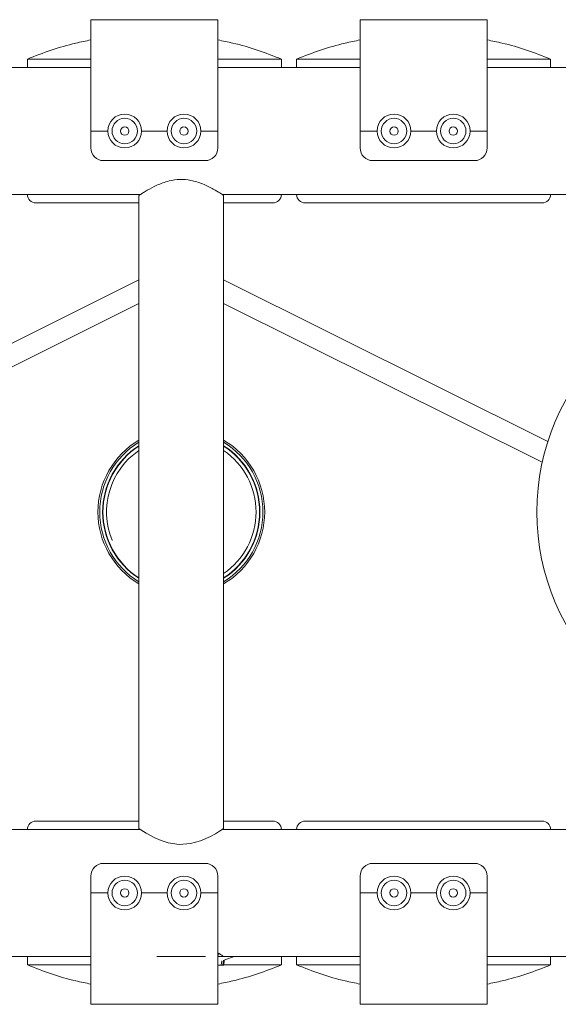
# Model space of a CAD drawing. Units: millimetres. Extents: x 1.77 to 6.38, y 1.58 to 5.1.
# Drawn here: x 4.39 to 4.51, y 2.45 to 2.68 of the extents above; entities that cross this region are included whole.
import ezdxf

# ---------------------------------------------------------------- set-up
doc = ezdxf.new("R2010")
doc.units = ezdxf.units.MM
doc.layers.add('S&C_lighting', color=8, linetype='Continuous', lineweight=0)

# ---------------------------------------------------------------- blocks, each defined once
blk = doc.blocks.new('*U10')
at = {"true_color": 0x333333, "transparency": 33554610}
h = blk.add_hatch(dxfattribs=at)
h.set_pattern_fill('ANGLE', color=250)
h.set_pattern_definition([(0, (-4.196536654485303, -1.352744043045597), (0, 6.985), [5.08, -1.905]), (90, (-4.196536654485303, -1.352744043045597), (-6.985, 4.277078946022131e-16), [5.08, -1.905])])
edge = h.paths.add_edge_path(flags=17)
edge.add_spline(control_points=[(-0.2191140055656433, 0.07487475872039795), (-0.2190914700627218, 0.07486004309430427), (-0.2190520760218693, 0.07483431888500558), (-0.2192115792905645, 0.07493849035374067), (-0.2193068736100425, 0.07500000298025888)], knot_values=[0, 0, 0, 0, 0.04600401405242454, 0.08041906381550358, 0.08041906381550358, 0.08041906381550358, 0.08041906381550358], degree=3, periodic=0)
edge.add_spline(control_points=[(-0.2193068736100425, 0.07500000298025888), (-0.2194528708535985, 0.07509424442051182), (-0.2200315029259583, 0.07546438941812483), (-0.2214312000714926, 0.07630799261642096), (-0.2237741302901668, 0.07749750934453914), (-0.2265407359536766, 0.07839970378336147), (-0.2293448915525005, 0.07865184979254991), (-0.2321724887360688, 0.07822725139703834), (-0.2348608427214458, 0.07720799251274002), (-0.2368137476742049, 0.0761566112073524), (-0.2380131170648383, 0.07543530748171179), (-0.2385078655607198, 0.0751193466431388), (-0.2386758876967043, 0.07501133467818999), (-0.2386934954135964, 0.07500000298082421)], knot_values=[0.08041906381550358, 0.08041906381550358, 0.08041906381550358, 0.08041906381550358, 0.1331452119193405, 0.2260777747507897, 0.3336150955243341, 0.4298816179147868, 0.5102061497493577, 0.5905556109037748, 0.6936414218214869, 0.7986070567221937, 0.8564399353165459, 0.9164589215128773, 0.9239845149999124, 0.9239845149999124, 0.9239845149999124, 0.9239845149999124], degree=3, periodic=0)
edge.add_spline(control_points=[(-0.2386934954135964, 0.07500000298082421), (-0.2388713497106174, 0.07488554231102862), (-0.238935671159842, 0.07484277095284675), (-0.238999992609024, 0.07479999959468842)], knot_values=[0.9239845149999124, 0.9239845149999124, 0.9239845149999124, 0.9239845149999124, 1, 1, 1, 1], degree=3, periodic=0)
edge.add_line((-0.238999992609024, 0.07479999959468842), (-0.238999992609024, -0.07479999959468842))
edge.add_line((-0.238999992609024, -0.07479999959468842), (-0.2385519444942474, -0.07509095221757889))
edge.add_line((-0.2385519444942474, -0.07509095221757889), (-0.2373024374246597, -0.07585890591144562))
edge.add_line((-0.2373024374246597, -0.07585890591144562), (-0.2352299094200134, -0.0769672766327858))
edge.add_line((-0.2352299094200134, -0.0769672766327858), (-0.2337790131568909, -0.07759520411491394))
edge.add_line((-0.2337790131568909, -0.07759520411491394), (-0.2320989221334457, -0.07814068347215652))
edge.add_line((-0.2320989221334457, -0.07814068347215652), (-0.2294897437095642, -0.07854225486516953))
edge.add_line((-0.2294897437095642, -0.07854225486516953), (-0.2268157005310059, -0.07834619283676147))
edge.add_line((-0.2268157005310059, -0.07834619283676147), (-0.2244588285684586, -0.07768487185239792))
edge.add_line((-0.2244588285684586, -0.07768487185239792), (-0.2220750004053116, -0.07662107795476913))
edge.add_line((-0.2220750004053116, -0.07662107795476913), (-0.2209289073944092, -0.07599347829818726))
edge.add_line((-0.2209289073944092, -0.07599347829818726), (-0.2199911773204803, -0.07543294876813889))
edge.add_line((-0.2199911773204803, -0.07543294876813889), (-0.2191165834665298, -0.07487644255161285))
edge.add_line((-0.2191165834665298, -0.07487644255161285), (-0.2189999967813492, -0.07479999959468842))
edge.add_line((-0.2189999967813492, -0.07479999959468842), (-0.2189999967813492, 0.0748006458841608))
edge = h.paths.add_edge_path(flags=17)
edge.add_spline(control_points=[(0.2389118365004945, 0.07485788068127563), (0.238909781504403, 0.0748592223930471), (0.2388873921125558, 0.07487384400684016), (0.2387884099052773, 0.07493849038282141), (0.2386931179474994, 0.07500000298025888)], knot_values=[0.03051291206322356, 0.03051291206322356, 0.03051291206322356, 0.03051291206322356, 0.04600401640236009, 0.08041899838316559, 0.08041899838316559, 0.08041899838316559, 0.08041899838316559], degree=3, periodic=0)
edge.add_spline(control_points=[(0.2386931179474994, 0.07500000298025888), (0.2385696772676944, 0.07507968606182569), (0.2384008717064381, 0.07518778315524899), (0.2382071097863561, 0.07530939105297385)], knot_values=[0.08041899838316559, 0.08041899838316559, 0.08041899838316559, 0.08041899838316559, 0.1249999774111304, 0.1249999774111304, 0.1249999774111304, 0.1249999774111304], degree=3, periodic=0)
edge.add_spline(control_points=[(0.2382071097863561, 0.07530939105297385), (0.2381717087491904, 0.07533160927678795), (0.2379966788858789, 0.07544111362225125), (0.2378051147028009, 0.07555902074244791), (0.2376424413880081, 0.07565713246154959)], knot_values=[0.1249999774111304, 0.1249999774111304, 0.1249999774111304, 0.1249999774111304, 0.1331450912435899, 0.1643451872633883, 0.1643451872633883, 0.1643451872633883, 0.1643451872633883], degree=3, periodic=0)
edge.add_spline(control_points=[(0.2376424413880081, 0.07565713246154959), (0.2373756586532494, 0.07581803477528837), (0.2370799197187603, 0.07599134498008131), (0.2367535971723687, 0.07617410550994941)], knot_values=[0.1643451872633883, 0.1643451872633883, 0.1643451872633883, 0.1643451872633883, 0.2155130567536901, 0.2155130567536901, 0.2155130567536901, 0.2155130567536901], degree=3, periodic=0)
edge.add_spline(control_points=[(0.2367535971723687, 0.07617410550994941), (0.2366862215244341, 0.0762118399823386), (0.2363585112372739, 0.07639381586534211), (0.2360007904737005, 0.07658437150845288), (0.2357009206011531, 0.07673596051923748)], knot_values=[0.2155130567536901, 0.2155130567536901, 0.2155130567536901, 0.2155130567536901, 0.2260776603903955, 0.2659230553481441, 0.2659230553481441, 0.2659230553481441, 0.2659230553481441], degree=3, periodic=0)
edge.add_spline(control_points=[(0.2357009206011531, 0.07673596051923748), (0.2352264722687218, 0.0769758017302622), (0.2347091726973183, 0.07721806812202714), (0.2341554850411356, 0.07744536597092444)], knot_values=[0.2659230553481441, 0.2659230553481441, 0.2659230553481441, 0.2659230553481441, 0.3289656712407263, 0.3289656712407263, 0.3289656712407263, 0.3289656712407263], degree=3, periodic=0)
edge.add_spline(control_points=[(0.2341554850411356, 0.07744536597092444), (0.2341146512412671, 0.07746212891437931), (0.2336851218534459, 0.07763675502249434), (0.2332341887491314, 0.07780169512353563), (0.2328109256058983, 0.07793556924606015)], knot_values=[0.3289656712407263, 0.3289656712407263, 0.3289656712407263, 0.3289656712407263, 0.3336149884717819, 0.377635793936677, 0.377635793936677, 0.377635793936677, 0.377635793936677], degree=3, periodic=0)
edge.add_spline(control_points=[(0.2328109256058983, 0.07793556924606015), (0.2324532567776059, 0.07804869650816126), (0.2320845866995018, 0.07815089154348542), (0.2317061845693855, 0.0782376976438317)], knot_values=[0.377635793936677, 0.377635793936677, 0.377635793936677, 0.377635793936677, 0.4148345677086962, 0.4148345677086962, 0.4148345677086962, 0.4148345677086962], degree=3, periodic=0)
edge.add_spline(control_points=[(0.2317061845693855, 0.0782376976438317), (0.2315531204428254, 0.0782728108180768), (0.2312290089305264, 0.0783411201711337), (0.2308982728121078, 0.07839707543996344), (0.2307239822103657, 0.07842274693115447)], knot_values=[0.4148345677086962, 0.4148345677086962, 0.4148345677086962, 0.4148345677086962, 0.4298815174041546, 0.4463682550439118, 0.4463682550439118, 0.4463682550439118, 0.4463682550439118], degree=3, periodic=0)
edge.add_spline(control_points=[(0.2307239822103657, 0.07842274693115447), (0.2304497775167302, 0.07846313489990808), (0.2301721767964171, 0.07849465299819824), (0.2298928887314702, 0.07851649682709994)], knot_values=[0.4463682550439118, 0.4463682550439118, 0.4463682550439118, 0.4463682550439118, 0.4723062046429278, 0.4723062046429278, 0.4723062046429278, 0.4723062046429278], degree=3, periodic=0)
edge.add_spline(control_points=[(0.2298928887314702, 0.07851649682709994), (0.2295709880470165, 0.07854167349720154), (0.2292468458414136, 0.07855399856662704), (0.2289230783079361, 0.07855224040596664)], knot_values=[0.4723062046429278, 0.4723062046429278, 0.4723062046429278, 0.4723062046429278, 0.5022016594695453, 0.5022016594695453, 0.5022016594695453, 0.5022016594695453], degree=3, periodic=0)
edge.add_spline(control_points=[(0.2289230783079361, 0.07855224040596664), (0.2288363907724928, 0.0785517696650837), (0.2285364669910699, 0.078546646358723), (0.2282374664029225, 0.07852914710103809), (0.2280259374249312, 0.07851098289754344)], knot_values=[0.5022016594695453, 0.5022016594695453, 0.5022016594695453, 0.5022016594695453, 0.5102060546972862, 0.52990405688212, 0.52990405688212, 0.52990405688212, 0.52990405688212], degree=3, periodic=0)
edge.add_spline(control_points=[(0.2280259374249312, 0.07851098289754344), (0.2277523320064088, 0.07848748812842743), (0.2274805296098439, 0.07845442145271919), (0.227211852276251, 0.07841294300181412)], knot_values=[0.52990405688212, 0.52990405688212, 0.52990405688212, 0.52990405688212, 0.5553827415663763, 0.5553827415663763, 0.5553827415663763, 0.5553827415663763], degree=3, periodic=0)
edge.add_spline(control_points=[(0.227211852276251, 0.07841294300181412), (0.2268735920234732, 0.07836072232841218), (0.2265402851165446, 0.07829516866552422), (0.2262145697374285, 0.07821859709845413)], knot_values=[0.5553827415663763, 0.5553827415663763, 0.5553827415663763, 0.5553827415663763, 0.5874599778798152, 0.5874599778798152, 0.5874599778798152, 0.5874599778798152], degree=3, periodic=0)
edge.add_spline(control_points=[(0.2262145697374285, 0.07821859709845413), (0.2261831372881762, 0.07821120772708756), (0.2258102220882332, 0.07812212237003324), (0.2254476381751074, 0.07801882349146805), (0.2251249108910756, 0.07791543739985496)], knot_values=[0.5874599778798152, 0.5874599778798152, 0.5874599778798152, 0.5874599778798152, 0.5905555213119582, 0.6242683563561905, 0.6242683563561905, 0.6242683563561905, 0.6242683563561905], degree=3, periodic=0)
edge.add_spline(control_points=[(0.2251249108910756, 0.07791543739985496), (0.2246553521209913, 0.0777650136568877), (0.2242056158007681, 0.077596014753887), (0.2237778489690339, 0.07741813936602027)], knot_values=[0.6242683563561905, 0.6242683563561905, 0.6242683563561905, 0.6242683563561905, 0.6733195464560083, 0.6733195464560083, 0.6733195464560083, 0.6733195464560083], degree=3, periodic=0)
edge.add_spline(control_points=[(0.2237778489690339, 0.07741813936602027), (0.223600626175978, 0.07734444601086699), (0.2230713943418783, 0.0771149460793783), (0.2225786896774569, 0.0768776828320683), (0.2222657340717147, 0.07671910494178258)], knot_values=[0.6733195464560083, 0.6733195464560083, 0.6733195464560083, 0.6733195464560083, 0.693641339235004, 0.7353248633464785, 0.7353248633464785, 0.7353248633464785, 0.7353248633464785], degree=3, periodic=0)
edge.add_spline(control_points=[(0.2222657340717147, 0.07671910494178258), (0.2217906184482352, 0.07647835886843946), (0.2210611976309087, 0.07607640112325997), (0.2204687431348544, 0.07572449787731217), (0.2202508017618614, 0.07559212406375959)], knot_values=[0.7353248633464785, 0.7353248633464785, 0.7353248633464785, 0.7353248633464785, 0.7986069812687905, 0.841925857053569, 0.841925857053569, 0.841925857053569, 0.841925857053569], degree=3, periodic=0)
edge.add_spline(control_points=[(0.2202508017618614, 0.07559212406375959), (0.2201777804172593, 0.07554777216433362), (0.2198159479543076, 0.07532614058990617), (0.2194921402192129, 0.07511934663888598), (0.2193241162134267, 0.07501133467804255), (0.2193065082538048, 0.07500000298082465)], knot_values=[0.841925857053569, 0.841925857053569, 0.841925857053569, 0.841925857053569, 0.8564398637932531, 0.9164588540682548, 0.9239844484192934, 0.9239844484192934, 0.9239844484192934, 0.9239844484192934], degree=3, periodic=0)
edge.add_spline(control_points=[(0.2193065082538048, 0.07500000298082465), (0.2191286513696236, 0.07488554222540889), (0.2190643240754824, 0.07484277091026326), (0.2189999967813492, 0.07479999959468842)], knot_values=[0.9239844484192934, 0.9239844484192934, 0.9239844484192934, 0.9239844484192934, 1, 1, 1, 1], degree=3, periodic=0)
edge.add_line((0.2189999967813492, 0.07479999959468842), (0.2189999967813492, -0.07479999959468842))
edge.add_line((0.2189999967813492, -0.07479999959468842), (0.2194480597972879, -0.07509095221757911))
edge.add_line((0.2194480597972879, -0.07509095221757911), (0.2206975519657135, -0.07585890591144562))
edge.add_line((0.2206975519657135, -0.07585890591144562), (0.2227700799703598, -0.0769672766327858))
edge.add_line((0.2227700799703598, -0.0769672766327858), (0.2242209911346436, -0.07759520411491394))
edge.add_line((0.2242209911346436, -0.07759520411491394), (0.2259010672569275, -0.07814068347215652))
edge.add_line((0.2259010672569275, -0.07814068347215652), (0.2285102605819702, -0.07854225486516953))
edge.add_line((0.2285102605819702, -0.07854225486516953), (0.2311843037605286, -0.07834619283676147))
edge.add_line((0.2311843037605286, -0.07834619283676147), (0.2335411757230759, -0.07768487185239792))
edge.add_line((0.2335411757230759, -0.07768487185239792), (0.2359249889850616, -0.07662107795476936))
edge.add_line((0.2359249889850616, -0.07662107795476936), (0.2370710968971252, -0.07599347829818726))
edge.add_line((0.2370710968971252, -0.07599347829818726), (0.2380088269710532, -0.07543294876813933))
edge.add_line((0.2380088269710532, -0.07543294876813933), (0.2388834208250028, -0.07487644255161507))
edge.add_line((0.2388834208250028, -0.07487644255161507), (0.238999992609024, -0.07479999959468842))
edge.add_line((0.238999992609024, -0.07479999959468842), (0.238999992609024, 0.07480033003521247))
edge = h.paths.add_edge_path(flags=17)
edge.add_spline(control_points=[(0.4679118466167722, 0.07485787535180943), (0.4679098018464733, 0.07485921039634036), (0.4678874348044495, 0.07487381753310896), (0.4677884127847936, 0.07493849042918943), (0.4676931212750395, 0.07500000298025844)], knot_values=[0.03049248028908409, 0.03049248028908409, 0.03049248028908409, 0.03049248028908409, 0.04600401262791624, 0.0804189485853026, 0.0804189485853026, 0.0804189485853026, 0.0804189485853026], degree=3, periodic=0)
edge.add_spline(control_points=[(0.4676931212750395, 0.07500000298025844), (0.467597625180403, 0.07506164759490952), (0.4674749784796184, 0.07514029771348896), (0.4673346301108188, 0.07522905297310678)], knot_values=[0.0804189485853026, 0.0804189485853026, 0.0804189485853026, 0.0804189485853026, 0.1149077712476366, 0.1149077712476366, 0.1149077712476366, 0.1149077712476366], degree=3, periodic=0)
edge.add_spline(control_points=[(0.4673346301108188, 0.07522905297310678), (0.4672935624683365, 0.07525502384331784), (0.4672509791755948, 0.07528185993479575), (0.4672071169663656, 0.07530938836579448)], knot_values=[0.1149077712476366, 0.1149077712476366, 0.1149077712476366, 0.1149077712476366, 0.1249996209132551, 0.1249996209132551, 0.1249996209132551, 0.1249996209132551], degree=3, periodic=0)
edge.add_spline(control_points=[(0.4672071169663656, 0.07530938836579448), (0.4671717143537037, 0.0753316074559165), (0.4669966933771406, 0.07544110550605221), (0.4668051390820152, 0.07555900518480785), (0.4666424791012558, 0.0756571079237911)], knot_values=[0.1249996209132551, 0.1249996209132551, 0.1249996209132551, 0.1249996209132551, 0.1331450803195726, 0.1643426760959378, 0.1643426760959378, 0.1643426760959378, 0.1643426760959378], degree=3, periodic=0)
edge.add_spline(control_points=[(0.4666424791012558, 0.0756571079237911), (0.4665153766875925, 0.07573376534655485), (0.4663817016496417, 0.07581323917216176), (0.4662412781847829, 0.0758952096238883)], knot_values=[0.1643426760959378, 0.1643426760959378, 0.1643426760959378, 0.1643426760959378, 0.1887204591570762, 0.1887204591570762, 0.1887204591570762, 0.1887204591570762], degree=3, periodic=0)
edge.add_spline(control_points=[(0.4662412781847829, 0.0758952096238883), (0.4660869460558583, 0.07598529908533647), (0.4659244624580889, 0.07607840423774603), (0.4657535940051893, 0.07617410056240725)], knot_values=[0.1887204591570762, 0.1887204591570762, 0.1887204591570762, 0.1887204591570762, 0.2155128129994643, 0.2155128129994643, 0.2155128129994643, 0.2155128129994643], degree=3, periodic=0)
edge.add_spline(control_points=[(0.4657535940051893, 0.07617410056240725), (0.4657451511619648, 0.07617882904828388), (0.4657366878472597, 0.0761835638604631), (0.4657282040329198, 0.0761883049477321)], knot_values=[0.2155128129994643, 0.2155128129994643, 0.2155128129994643, 0.2155128129994643, 0.2168366597322949, 0.2168366597322949, 0.2168366597322949, 0.2168366597322949], degree=3, periodic=0)
edge.add_spline(control_points=[(0.4657282040329198, 0.0761883049477321), (0.4656689820787747, 0.07622140049197901), (0.4653490926589354, 0.07639882617077864), (0.4650007469085153, 0.07658438828423053), (0.4647008598414919, 0.07673598612991395)], knot_values=[0.2168366597322949, 0.2168366597322949, 0.2168366597322949, 0.2168366597322949, 0.226077879232024, 0.2659254274958319, 0.2659254274958319, 0.2659254274958319, 0.2659254274958319], degree=3, periodic=0)
edge.add_spline(control_points=[(0.4647008598414919, 0.07673598612991395), (0.464405728954759, 0.07688517964821884), (0.4640940175391775, 0.07703531145974463), (0.4637672806681019, 0.07718219470621568)], knot_values=[0.2659254274958319, 0.2659254274958319, 0.2659254274958319, 0.2659254274958319, 0.3051409974434109, 0.3051409974434109, 0.3051409974434109, 0.3051409974434109], degree=3, periodic=0)
edge.add_spline(control_points=[(0.4637672806681019, 0.07718219470621568), (0.4635687776088346, 0.07727143095826028), (0.4633647287296458, 0.07735946818131012), (0.4631554827354396, 0.07744536752703901)], knot_values=[0.3051409974434109, 0.3051409974434109, 0.3051409974434109, 0.3051409974434109, 0.3289657056248677, 0.3289657056248677, 0.3289657056248677, 0.3289657056248677], degree=3, periodic=0)
edge.add_spline(control_points=[(0.4631554827354396, 0.07744536752703901), (0.4631146504138854, 0.07746212994927548), (0.4630692730367567, 0.07748057831433153), (0.4630236567666932, 0.07749891857190949), (0.4630192845403904, 0.07750067456530618)], knot_values=[0.3289657056248677, 0.3289657056248677, 0.3289657056248677, 0.3289657056248677, 0.3336148658111828, 0.3341074441484376, 0.3341074441484376, 0.3341074441484376, 0.3341074441484376], degree=3, periodic=0)
edge.add_spline(control_points=[(0.4630192845403904, 0.07750067456530618), (0.4626329198537151, 0.07765584810652104), (0.4622294574047707, 0.07780319308668782), (0.4618109311800058, 0.07793556897440856)], knot_values=[0.3341074441484376, 0.3341074441484376, 0.3341074441484376, 0.3341074441484376, 0.3776355832977864, 0.3776355832977864, 0.3776355832977864, 0.3776355832977864], degree=3, periodic=0)
edge.add_spline(control_points=[(0.4618109311800058, 0.07793556897440856), (0.4615834064205675, 0.07800753290456774), (0.4613514297568342, 0.07807507291287852), (0.4611153279767422, 0.07813704177461989)], knot_values=[0.3776355832977864, 0.3776355832977864, 0.3776355832977864, 0.3776355832977864, 0.401298925766342, 0.401298925766342, 0.401298925766342, 0.401298925766342], degree=3, periodic=0)
edge.add_spline(control_points=[(0.4611153279767422, 0.07813704177461989), (0.4609802755507166, 0.07817248854301351), (0.460843873408491, 0.07820611246178899), (0.4607061827111822, 0.07823769881817277)], knot_values=[0.401298925766342, 0.401298925766342, 0.401298925766342, 0.401298925766342, 0.4148345789368319, 0.4148345789368319, 0.4148345789368319, 0.4148345789368319], degree=3, periodic=0)
edge.add_spline(control_points=[(0.4607061827111822, 0.07823769881817277), (0.4606665076783862, 0.07824680030251363), (0.460626725659238, 0.07825573261180718), (0.4605868381169715, 0.07826449060921448)], knot_values=[0.4148345789368319, 0.4148345789368319, 0.4148345789368319, 0.4148345789368319, 0.4187348241527495, 0.4187348241527495, 0.4187348241527495, 0.4187348241527495], degree=3, periodic=0)
edge.add_spline(control_points=[(0.4605868381169715, 0.07826449060921448), (0.4604728429792528, 0.07828952020652391), (0.4601881010929665, 0.07834804150377783), (0.4598982720824605, 0.0783970757684167), (0.4597239800496515, 0.07842274734927823)], knot_values=[0.4187348241527495, 0.4187348241527495, 0.4187348241527495, 0.4187348241527495, 0.4298813868452754, 0.4463682540391493, 0.4463682540391493, 0.4463682540391493, 0.4463682540391493], degree=3, periodic=0)
edge.add_spline(control_points=[(0.4597239800496515, 0.07842274734927823), (0.4595369262410545, 0.07845029861995556), (0.4593482921094321, 0.0784737222734706), (0.459158620062766, 0.07849276296278651)], knot_values=[0.4463682540391493, 0.4463682540391493, 0.4463682540391493, 0.4463682540391493, 0.4640623003517885, 0.4640623003517885, 0.4640623003517885, 0.4640623003517885], degree=3, periodic=0)
edge.add_spline(control_points=[(0.459158620062766, 0.07849276296278651), (0.4590702490195682, 0.07850163430470358), (0.4589816526691495, 0.07850955420701511), (0.4588928858702754, 0.07851649684410011)], knot_values=[0.4640623003517885, 0.4640623003517885, 0.4640623003517885, 0.4640623003517885, 0.4723062211536377, 0.4723062211536377, 0.4723062211536377, 0.4723062211536377], degree=3, periodic=0)
edge.add_spline(control_points=[(0.4588928858702754, 0.07851649684410011), (0.4587543623135986, 0.07852733106132925), (0.458615423669837, 0.07853578537917594), (0.4584762784194005, 0.07854176165222881)], knot_values=[0.4723062211536377, 0.4723062211536377, 0.4723062211536377, 0.4723062211536377, 0.485171135118385, 0.485171135118385, 0.485171135118385, 0.485171135118385], degree=3, periodic=0)
edge.add_spline(control_points=[(0.4584762784194005, 0.07854176165222881), (0.4582055054410237, 0.0785533913215779), (0.4578713261176857, 0.07855615500186808), (0.4575382885343462, 0.07854361238163676), (0.4574759340041883, 0.07854073792126526)], knot_values=[0.485171135118385, 0.485171135118385, 0.485171135118385, 0.485171135118385, 0.5102059175481028, 0.515979242443836, 0.515979242443836, 0.515979242443836, 0.515979242443836], degree=3, periodic=0)
edge.add_spline(control_points=[(0.4574759340041883, 0.07854073792126526), (0.4573255395541791, 0.07853380493844053), (0.4571754678298712, 0.07852382353145404), (0.4570259346462686, 0.07851098307886684)], knot_values=[0.515979242443836, 0.515979242443836, 0.515979242443836, 0.515979242443836, 0.5299040690798882, 0.5299040690798882, 0.5299040690798882, 0.5299040690798882], degree=3, periodic=0)
edge.add_spline(control_points=[(0.4570259346462686, 0.07851098307886684), (0.4569507975878144, 0.07850453104050725), (0.4568757965020698, 0.0784973571399481), (0.4568009587689099, 0.07848948540314304)], knot_values=[0.5299040690798882, 0.5299040690798882, 0.5299040690798882, 0.5299040690798882, 0.5369009809874378, 0.5369009809874378, 0.5369009809874378, 0.5369009809874378], degree=3, periodic=0)
edge.add_spline(control_points=[(0.4568009587689099, 0.07848948540314304), (0.4566032804428213, 0.07846869279372926), (0.456406741849074, 0.07844303128959029), (0.4562118475870935, 0.07841294367881746)], knot_values=[0.5369009809874378, 0.5369009809874378, 0.5369009809874378, 0.5369009809874378, 0.5553828052661539, 0.5553828052661539, 0.5553828052661539, 0.5553828052661539], degree=3, periodic=0)
edge.add_spline(control_points=[(0.4562118475870935, 0.07841294367881746), (0.4559268585532354, 0.07836894731361843), (0.4556453855094436, 0.0783154868321958), (0.4553690061906472, 0.07825394670350017)], knot_values=[0.5553828052661539, 0.5553828052661539, 0.5553828052661539, 0.5553828052661539, 0.5824083174162119, 0.5824083174162119, 0.5824083174162119, 0.5824083174162119], degree=3, periodic=0)
edge.add_spline(control_points=[(0.4553690061906472, 0.07825394670350017), (0.455317344450461, 0.07824244341825581), (0.4552658606866959, 0.07823065782748584), (0.4552145652037973, 0.07821859897338079)], knot_values=[0.5824083174162119, 0.5824083174162119, 0.5824083174162119, 0.5824083174162119, 0.5874600159050735, 0.5874600159050735, 0.5874600159050735, 0.5874600159050735], degree=3, periodic=0)
edge.add_spline(control_points=[(0.4552145652037973, 0.07821859897338079), (0.4551831300022009, 0.07821120899499712), (0.45505885096801, 0.07818152021208746), (0.4549357193651771, 0.07815025280910048), (0.4548443180648558, 0.07812605743165069)], knot_values=[0.5874600159050735, 0.5874600159050735, 0.5874600159050735, 0.5874600159050735, 0.5905558276886225, 0.5997268972766607, 0.5997268972766607, 0.5997268972766607, 0.5997268972766607], degree=3, periodic=0)
edge.add_spline(control_points=[(0.4548443180648558, 0.07812605743165069), (0.4545997302165876, 0.07806131113933668), (0.4543598355215055, 0.07799070026828825), (0.454124902923458, 0.07791543951274948)], knot_values=[0.5997268972766607, 0.5997268972766607, 0.5997268972766607, 0.5997268972766607, 0.6242684756673073, 0.6242684756673073, 0.6242684756673073, 0.6242684756673073], degree=3, periodic=0)
edge.add_spline(control_points=[(0.454124902923458, 0.07791543951274948), (0.4537163829375626, 0.07778456996528482), (0.4533228668912379, 0.07763964051826244), (0.4529457688570444, 0.07748703787958311)], knot_values=[0.6242684756673073, 0.6242684756673073, 0.6242684756673073, 0.6242684756673073, 0.6669433762189002, 0.6669433762189002, 0.6669433762189002, 0.6669433762189002], degree=3, periodic=0)
edge.add_spline(control_points=[(0.4529457688570444, 0.07748703787958311), (0.452889424934809, 0.07746423682938675), (0.4528334475397555, 0.07744126447749511), (0.4527778413887127, 0.07741814212762965)], knot_values=[0.6669433762189002, 0.6669433762189002, 0.6669433762189002, 0.6669433762189002, 0.6733196260532454, 0.6733196260532454, 0.6733196260532454, 0.6733196260532454], degree=3, periodic=0)
edge.add_spline(control_points=[(0.4527778413887127, 0.07741814212762965), (0.4526006167114947, 0.07734444792447848), (0.4524096523617871, 0.07726163656735285), (0.4522234439877604, 0.07717781436730053), (0.4522064095707616, 0.07717012021205227)], knot_values=[0.6733196260532454, 0.6733196260532454, 0.6733196260532454, 0.6733196260532454, 0.693641637153893, 0.6956932118584387, 0.6956932118584387, 0.6956932118584387, 0.6956932118584387], degree=3, periodic=0)
edge.add_spline(control_points=[(0.4522064095707616, 0.07717012021205227), (0.4518773555867766, 0.07702149214699716), (0.4515633017954679, 0.07686988977046116), (0.4512657614125404, 0.07671912248547552)], knot_values=[0.6956932118584387, 0.6956932118584387, 0.6956932118584387, 0.6956932118584387, 0.7353234985906819, 0.7353234985906819, 0.7353234985906819, 0.7353234985906819], degree=3, periodic=0)
edge.add_spline(control_points=[(0.4512657614125404, 0.07671912248547552), (0.4507906352608009, 0.07647837035892802), (0.4501996319379105, 0.07615268711272849), (0.4496985450126481, 0.07585986492048669), (0.4495710504196966, 0.07578429444879209)], knot_values=[0.7353234985906819, 0.7353234985906819, 0.7353234985906819, 0.7353234985906819, 0.7986069609636922, 0.821695676849556, 0.821695676849556, 0.821695676849556, 0.821695676849556], degree=3, periodic=0)
edge.add_spline(control_points=[(0.4495710504196966, 0.07578429444879209), (0.4494593577815786, 0.07571809034435129), (0.4493526186368708, 0.07565396284731651), (0.4492508524794738, 0.07559215236941896)], knot_values=[0.821695676849556, 0.821695676849556, 0.821695676849556, 0.821695676849556, 0.8419227274902079, 0.8419227274902079, 0.8419227274902079, 0.8419227274902079], degree=3, periodic=0)
edge.add_spline(control_points=[(0.4492508524794738, 0.07559215236941896), (0.4491778141183724, 0.07554779050964111), (0.4489986453260455, 0.07543804621378292), (0.4488360787365133, 0.07533658995384407), (0.4487453270019284, 0.07527950375628789)], knot_values=[0.8419227274902079, 0.8419227274902079, 0.8419227274902079, 0.8419227274902079, 0.8564398387432003, 0.8788287024336048, 0.8788287024336048, 0.8788287024336048, 0.8788287024336048], degree=3, periodic=0)
edge.add_spline(control_points=[(0.4487453270019284, 0.07527950375628789), (0.4485927952158768, 0.07518355562139045), (0.4484364328316861, 0.07508354421073893), (0.4483241033411769, 0.07501133467905596), (0.4483064955156308, 0.07500000298082421)], knot_values=[0.8788287024336048, 0.8788287024336048, 0.8788287024336048, 0.8788287024336048, 0.9164589844549211, 0.9239846007397846, 0.9239846007397846, 0.9239846007397846, 0.9239846007397846], degree=3, periodic=0)
edge.add_spline(control_points=[(0.4483064955156308, 0.07500000298082421), (0.4481286408604985, 0.07488554277812765), (0.4480643273443352, 0.07484277118675364), (0.4480000138282776, 0.07479999959468842)], knot_values=[0.9239846007397846, 0.9239846007397846, 0.9239846007397846, 0.9239846007397846, 1, 1, 1, 1], degree=3, periodic=0)
edge.add_line((0.4480000138282776, 0.07479999959468842), (0.4480000138282776, -0.07479999959468842))
edge.add_line((0.4480000138282776, -0.07479999959468842), (0.4484480619430551, -0.07509095221758))
edge.add_line((0.4484480619430551, -0.07509095221758), (0.4496975541114789, -0.07585890591144473))
edge.add_line((0.4496975541114789, -0.07585890591144473), (0.4517700970172882, -0.0769672766327858))
edge.add_line((0.4517700970172882, -0.0769672766327858), (0.4532209932804108, -0.07759520411491394))
edge.add_line((0.4532209932804108, -0.07759520411491394), (0.4549010694026947, -0.07814068347215652))
edge.add_line((0.4549010694026947, -0.07814068347215652), (0.4575102627277374, -0.07854225486516953))
edge.add_line((0.4575102627277374, -0.07854225486516953), (0.4601843059062958, -0.07834619283676147))
edge.add_line((0.4601843059062958, -0.07834619283676147), (0.4625411927700043, -0.07768487185239792))
edge.add_line((0.4625411927700043, -0.07768487185239792), (0.464924991130828, -0.07662107795476891))
edge.add_line((0.464924991130828, -0.07662107795476891), (0.4660710990428898, -0.07599347829818814))
edge.add_line((0.4660710990428898, -0.07599347829818814), (0.4670088291168222, -0.07543294876813911))
edge.add_line((0.4670088291168222, -0.07543294876813911), (0.467883437871933, -0.07487644255161463))
edge.add_line((0.467883437871933, -0.07487644255161463), (0.4679999947547913, -0.07479999959468842))
edge.add_line((0.4679999947547913, -0.07479999959468842), (0.4679999947547913, 0.07480032939312431))
edge = h.paths.add_edge_path()
edge.add_arc((-0.4580000042915344, -0.06335010625758897), 0.01520196917166266, 228.8670204109462, 311.1329795890538)
edge.add_line((-0.4480000138282776, -0.07479999959468842), (-0.448114007711411, 0.07487475872039773))
edge.add_arc((-0.4580139605431421, 0.0633885213126113), 0.01516386216827805, 49.24204968361536, 131.1887423303862)
edge.add_line((-0.4679999947547913, 0.07479999959468842), (-0.4679999947547913, -0.07479999959468842))
at = {"layer": 'S&C_lighting'}
for p, q in [((0.237635001540184, 0.1163000017404556), (0.2076350003480911, 0.1163000017404556)), ((0.2076350003480911, 0.1163000017404556), (0.2076350003480911, 0.09000000357627869)), ((0.237635001540184, 0.1163000017404556), (0.237635001540184, 0.09000000357627869)), ((0.3012450039386749, 0.1163000017404556), (0.271245002746582, 0.1163000017404556)), ((0.271245002746582, 0.1163000017404556), (0.271245002746582, 0.09000000357627869)), ((0.3012450039386749, 0.1163000017404556), (0.3012450039386749, 0.09000000357627869)), ((0.1926349997520447, 0.1070000007748604), (0.1926349997520447, 0.1049999967217445)), ((0.2076350003480911, 0.1070000007748604), (0.1926349997520447, 0.1070000007748604)), ((0.2526350021362305, 0.1070000007748604), (0.237635001540184, 0.1070000007748604)), ((0.2526350021362305, 0.1049999967217445), (0.2526350021362305, 0.1070000007748604)), ((0.2562449872493744, 0.1070000007748604), (0.2562449872493744, 0.1049999967217445)), ((0.271245002746582, 0.1070000007748604), (0.2562449872493744, 0.1070000007748604)), ((0.3162449896335602, 0.1070000007748604), (0.3012450039386749, 0.1070000007748604)), ((0.3162449896335602, 0.1049999967217445), (0.3162449896335602, 0.1070000007748604)), ((0.2076350003480911, 0.1049999967217445), (0.1740249991416931, 0.1049999967217445)), ((0.271245002746582, 0.1049999967217445), (0.237635001540184, 0.1049999967217445)), ((0.3348549902439117, 0.1049999967217445), (0.3012450039386749, 0.1049999967217445)), ((0.2076350003480911, 0.09000000357627869), (0.2076350003480911, 0.0860000029206276)), ((0.2076350003480911, 0.09000000357627869), (0.2116349935531616, 0.09000000357627869)), ((0.2196349948644638, 0.09000000357627869), (0.2256350070238113, 0.09000000357627869)), ((0.2336349934339523, 0.09000000357627869), (0.237635001540184, 0.09000000357627869)), ((0.237635001540184, 0.09000000357627869), (0.237635001540184, 0.0860000029206276)), ((0.271245002746582, 0.09000000357627869), (0.271245002746582, 0.0860000029206276)), ((0.271245002746582, 0.09000000357627869), (0.2752450108528137, 0.09000000357627869)), ((0.2832449972629547, 0.09000000357627869), (0.2892450094223022, 0.09000000357627869)), ((0.2972449958324432, 0.09000000357627869), (0.3012450039386749, 0.09000000357627869)), ((0.3012450039386749, 0.09000000357627869), (0.3012450039386749, 0.0860000029206276)), ((0.2106350064277649, 0.08299999684095383), (0.2346349954605103, 0.08299999684095383)), ((0.2742449939250946, 0.08299999684095383), (0.2982450127601624, 0.08299999684095383)), ((0.009689702652394772, 0.07500000298023224), (0.2193072140216827, 0.07500000298023224)), ((0.2189999967813492, 0.07479999959468842), (0.2189999967813492, -0.07479999959468842)), ((0.2386897057294846, 0.07500000298023224), (0.44830721616745, 0.07500000298023224)), ((0.238999992609024, -0.07479999959468842), (0.238999992609024, 0.07487475872039795)), ((0.2562449872493744, 0.07500000298023224), (0.3162449896335602, 0.07500000298023224)), ((0.2189999967813492, 0.0729999989271164), (0.1946350038051605, 0.0729999989271164)), ((0.2506349980831146, 0.0729999989271164), (0.238999992609024, 0.0729999989271164)), ((0.3142449855804443, 0.0729999989271164), (0.2582449913024902, 0.0729999989271164)), ((0.2189999967813492, 0.05481448397040367), (0.009999999776482582, -0.04922918602824211)), ((0.3155920803546906, 0.01668566651642323), (0.238999992609024, 0.05481448397040367)), ((0.009999999776482582, -0.05481448397040367), (0.2189999967813492, 0.04922918602824211)), ((0.238999992609024, 0.04922918602824211), (0.314271479845047, 0.01175779569894075)), ((0.2127467691898346, -0.006624271627515554), (0.2126402407884598, -0.006624271627515554)), ((0.2189999967813492, -0.0729999989271164), (0.1946350038051605, -0.0729999989271164)), ((0.2506349980831146, -0.0729999989271164), (0.238999992609024, -0.0729999989271164)), ((0.3142449855804443, -0.0729999989271164), (0.2582449913024902, -0.0729999989271164)), ((0.2193079888820648, -0.07500000298023224), (0.009689239785075188, -0.07500000298023224)), ((0.448307991027832, -0.07500000298023224), (0.2386892437934875, -0.07500000298023224)), ((0.2562449872493744, -0.07500000298023224), (0.3162449896335602, -0.07500000298023224)), ((0.2346349954605103, -0.08299999684095383), (0.2106350064277649, -0.08299999684095383)), ((0.2982450127601624, -0.08299999684095383), (0.2742449939250946, -0.08299999684095383)), ((0.2076350003480911, -0.09000000357627869), (0.2076350003480911, -0.0860000029206276)), ((0.237635001540184, -0.09000000357627869), (0.237635001540184, -0.0860000029206276)), ((0.271245002746582, -0.09000000357627869), (0.271245002746582, -0.0860000029206276)), ((0.3012450039386749, -0.09000000357627869), (0.3012450039386749, -0.0860000029206276)), ((0.2076350003480911, -0.1163000017404556), (0.2076350003480911, -0.09000000357627869)), ((0.2116349935531616, -0.09000000357627869), (0.2076350003480911, -0.09000000357627869)), ((0.2256350070238113, -0.09000000357627869), (0.2196349948644638, -0.09000000357627869)), ((0.237635001540184, -0.09000000357627869), (0.2336349934339523, -0.09000000357627869)), ((0.237635001540184, -0.1163000017404556), (0.237635001540184, -0.09000000357627869)), ((0.271245002746582, -0.1163000017404556), (0.271245002746582, -0.09000000357627869)), ((0.2752450108528137, -0.09000000357627869), (0.271245002746582, -0.09000000357627869)), ((0.2892450094223022, -0.09000000357627869), (0.2832449972629547, -0.09000000357627869)), ((0.3012450039386749, -0.09000000357627869), (0.2972449958324432, -0.09000000357627869)), ((0.3012450039386749, -0.1163000017404556), (0.3012450039386749, -0.09000000357627869)), ((0.2377447783946991, -0.1047924160957336), (0.23778435587883, -0.104221411049366)), ((0.1740249991416931, -0.1049999967217445), (0.2076350003480911, -0.1049999967217445)), ((0.1926349997520447, -0.1070000007748604), (0.1926349997520447, -0.1049999967217445)), ((0.2290000021457672, -0.1049999967217445), (0.223257765173912, -0.1049999967217445)), ((0.2347422242164612, -0.1049999967217445), (0.2290000021457672, -0.1049999967217445)), ((0.2415000051259995, -0.1049999967217445), (0.237635001540184, -0.1049999967217445)), ((0.237635001540184, -0.1063764169812202), (0.2376512736082077, -0.1061417162418365)), ((0.2384332567453384, -0.1070507541298866), (0.2385520786046982, -0.1059911921620369)), ((0.2386632412672043, -0.1049999967217445), (0.2386862337589264, -0.1047949716448784)), ((0.2389452010393143, -0.105949342250824), (0.2388231605291367, -0.1070507541298866)), ((0.2389575690031052, -0.1070507541298866), (0.2390864491462708, -0.1059015393257141)), ((0.2390094101428986, -0.1070507541298866), (0.239144429564476, -0.1058918759226799)), ((0.2390524744987488, -0.1049812585115433), (0.2390503883361816, -0.1049999967217445)), ((0.239144429564476, -0.1058918759226799), (0.2415000051259995, -0.1049999967217445)), ((0.239187553524971, -0.1049999967217445), (0.2391899228096008, -0.104978896677494)), ((0.2415000051259995, -0.1049999967217445), (0.271245002746582, -0.1049999967217445)), ((0.2526350021362305, -0.1049999967217445), (0.2526350021362305, -0.1070000007748604)), ((0.2562449872493744, -0.1070000007748604), (0.2562449872493744, -0.1049999967217445)), ((0.3012450039386749, -0.1049999967217445), (0.3348549902439117, -0.1049999967217445)), ((0.3162449896335602, -0.1049999967217445), (0.3162449896335602, -0.1070000007748604)), ((0.2076350003480911, -0.1070000007748604), (0.1926349997520447, -0.1070000007748604)), ((0.2389575690031052, -0.1070507541298866), (0.2388231605291367, -0.1070507541298866)), ((0.2526350021362305, -0.1070000007748604), (0.2391761541366577, -0.1070000007748604)), ((0.271245002746582, -0.1070000007748604), (0.2562449872493744, -0.1070000007748604)), ((0.3162449896335602, -0.1070000007748604), (0.3012450039386749, -0.1070000007748604)), ((0.2076350003480911, -0.1163000017404556), (0.237635001540184, -0.1163000017404556)), ((0.271245002746582, -0.1163000017404556), (0.3012450039386749, -0.1163000017404556))]:
    blk.add_line(p, q, dxfattribs=at)
at = {"layer": 'S&C_lighting', "flags": 128}
blk.add_lwpolyline([(0.2189999967813492, -0.07479999959468842), (0.219448059797287, -0.07509095221757889), (0.2206975519657135, -0.07585890591144562), (0.2227700799703598, -0.0769672766327858), (0.2242209911346436, -0.07759520411491394), (0.2259010672569275, -0.07814068347215652), (0.2285102605819702, -0.07854225486516953), (0.2311843037605286, -0.07834619283676147), (0.2335411757230759, -0.07768487185239792), (0.2359249889850616, -0.07662107795476913), (0.2370710968971252, -0.07599347829818726), (0.2380088269710541, -0.07543294876813889), (0.2388834208250046, -0.07487644255161285), (0.238999992609024, -0.07479999959468842), (0.238999992609024, -0.07479999959468842)], dxfattribs=at)
at = {"layer": 'S&C_lighting'}
for centre, radius in [((0.2156350000000202, 0.09000000000014552), 0.004000000000000455), ((0.2296350000001439, 0.09000000000014552), 0.004), ((0.2792450000001736, 0.09000000000014552), 0.004000000000000455), ((0.2932450000002973, 0.09000000000014552), 0.004), ((0.2156350000000202, 0.09000000000014552), 0.003), ((0.2156350000000202, 0.09000000000014552), 0.001000000000000227), ((0.2296350000001439, 0.09000000000014552), 0.002999999999999545), ((0.2296350000001439, 0.09000000000014552), 0.0009999999999997726), ((0.2792450000001736, 0.09000000000014552), 0.003), ((0.2792450000001736, 0.09000000000014552), 0.001000000000000227), ((0.2932450000002973, 0.09000000000014552), 0.002999999999999545), ((0.2932450000002973, 0.09000000000014552), 0.0009999999999997726), ((0.3680000000003929, 0), 0.055), ((0.2156350000000202, -0.08999999999969077), 0.004), ((0.2296350000001439, -0.08999999999969077), 0.004), ((0.2792450000001736, -0.08999999999969077), 0.004), ((0.2932450000002973, -0.08999999999969077), 0.004), ((0.2156350000000202, -0.08999999999969077), 0.003), ((0.2296350000001439, -0.08999999999969077), 0.003), ((0.2792450000001736, -0.08999999999969077), 0.003), ((0.2932450000002973, -0.08999999999969077), 0.003), ((0.2156350000000202, -0.08999999999969077), 0.001), ((0.2296350000001439, -0.08999999999969077), 0.001), ((0.2792450000001736, -0.08999999999969077), 0.001), ((0.2932450000002973, -0.08999999999969077), 0.001)]:
    blk.add_circle(centre, radius, dxfattribs=at)
for centre, radius, start, end in [((0.2106350000003658, 0.0860000000002401), 0.003000000000000227, 180, 270), ((0.2346350000002531, 0.0860000000002401), 0.002999999999999773, 270, 0), ((0.2742450000000645, 0.0860000000002401), 0.003, 180, 270), ((0.2982450000004064, 0.0860000000002401), 0.002999999999999773, 270, 0), ((0.1946350000002894, 0.07500000000027285), 0.001999999999999773, 180, 270), ((0.2506350000003295, 0.07500000000027285), 0.002, 270, 0), ((0.2582449999999881, 0.07500000000027285), 0.001999999999999773, 180, 270), ((0.3142450000000281, 0.07500000000027285), 0.002, 270, 0), ((0.2290000000002692, 0), 0.01970000000000017, 120.5050439532741, 239.4949560467259), ((0.2290000000002692, 0), 0.0192757359312882, 121.2509167462524, 238.7490832537476), ((0.2290000000002692, 0), 0.01970000000000042, 300.5050439532741, 59.49495604672595), ((0.2290000000002692, 0), 0.01927573593128842, 301.2509167462521, 58.74908325374762), ((0.2290000000002692, 0), 0.01857573593128819, 122.5704810313392, 237.4295189686608), ((0.2290000000002692, 0), 0.01850000000000019, 122.7204433606046, 237.2795566393954), ((0.2290000000002692, 0), 0.01765000000000011, 124.5115416954104, 202.0436502248752), ((0.2290000000002692, 0), 0.01857573593128837, 302.5704810313392, 57.42951896866081), ((0.2290000000002692, 0), 0.01850000000000035, 302.7204433606046, 57.27955663939542), ((0.2290000000002692, 0), 0.01765000000000027, 304.5115416954103, 55.4884583045898), ((0.1946350000002894, -0.0749999999998181), 0.002000000000000455, 90, 180), ((0.2506350000003295, -0.0749999999998181), 0.002000000000000455, 0, 90), ((0.2582449999999881, -0.0749999999998181), 0.002000000000000455, 90, 180), ((0.3142450000000281, -0.0749999999998181), 0.002000000000000455, 0, 90), ((0.2106350000003658, -0.08599999999978536), 0.003, 90, 180), ((0.2346350000002531, -0.08599999999978536), 0.003, 0, 90), ((0.2742450000000645, -0.08599999999978536), 0.003, 90, 180), ((0.2982450000004064, -0.08599999999978536), 0.003, 0, 90)]:
    blk.add_arc(centre, radius, start, end, dxfattribs=at)
for points, knots in [([(0.1926349997520447, 0.1070000007748604), (0.1945041790486357, 0.1077277371750824), (0.1982728768084598, 0.1091950220657054), (0.2033048722769308, 0.1106409810399782), (0.2064455100980922, 0.1112782190962207), (0.2076350003480911, 0.111519567668438)], [0, 0, 0, 0, 0.3793968275424626, 0.7649517502355494, 1, 1, 1, 1]), ([(0.237635001540184, 0.1115178540349007), (0.2388245093557089, 0.1112772101696464), (0.241936883964172, 0.1106475599508485), (0.2469687661987336, 0.1092038787928686), (0.2507379498351838, 0.1077378577774653), (0.2526350021362305, 0.1070000007748604)], [0, 0, 0, 0, 0.235041682290307, 0.614991977842363, 1, 1, 1, 1]), ([(0.2562449872493744, 0.1070000007748604), (0.2581141718746949, 0.1077277363156099), (0.2618828715822019, 0.1091950160498527), (0.2669148678778583, 0.1106409854874073), (0.2700555073383839, 0.111278219650103), (0.271245002746582, 0.111519567668438)], [0, 0, 0, 0, 0.3793973705346572, 0.764951059357267, 1, 1, 1, 1]), ([(0.3012450039386749, 0.1115178540349007), (0.3024345065946363, 0.1112772096112167), (0.305546879575104, 0.1106475555297948), (0.3105787609692925, 0.1092038847991716), (0.3143479426712474, 0.1077378586592204), (0.3162449896335602, 0.1070000007748604)], [0, 0, 0, 0, 0.2350409913852862, 0.6149925159721916, 1, 1, 1, 1]), ([(0.2388859987258911, 0.07487475872039795), (0.2389085277714003, 0.07486004304973903), (0.2389737314647391, 0.07481745286850128), (0.2381587597533326, 0.07534972540543095), (0.2365688013946965, 0.07630799253365694), (0.2342258747162305, 0.07749750936545752), (0.2314592681905197, 0.078399703778814), (0.2286551127704115, 0.0786518497934594), (0.2258275155627416, 0.0782272513965836), (0.2231391614741369, 0.07720799251319477), (0.2211862569215555, 0.07615661120689765), (0.2199868866314318, 0.07543530748307603), (0.2191921786529747, 0.0749277816121321), (0.2190706925239283, 0.07484700530130795), (0.2189999967813492, 0.07479999959468842)], [0, 0, 0, 0, 0.04600401640236009, 0.1331450912435899, 0.2260776603903955, 0.3336149884717819, 0.4298815174041546, 0.5102060546972862, 0.5905555213119582, 0.693641339235004, 0.7986069812687905, 0.8564398637932531, 0.9164588540682548, 1, 1, 1, 1]), ([(0.237635001540184, -0.1041312292218208), (0.2377421593182589, -0.1041955728023822), (0.2383609019293544, -0.1045671008032514), (0.2388995207506923, -0.1049341363077474), (0.2388804490783514, -0.1049207515152375), (0.2388759702444077, -0.1049176082015038)], [0, 0, 0, 0, 0.138132960361593, 0.7975972450485844, 1, 1, 1, 1]), ([(0.2076350003480911, -0.1115178540349007), (0.2064454926335202, -0.1112772098877031), (0.2033331137699861, -0.1106475580181723), (0.1983012285872974, -0.1092038844390117), (0.1945320467721103, -0.1077378585387123), (0.1926349997520447, -0.1070000007748604)], [0, 0, 0, 0, 0.2350416791278855, 0.614992862116292, 1, 1, 1, 1]), ([(0.2384332567453384, -0.1070507541298866), (0.2382979232929756, -0.1070507541298866), (0.2380562565131186, -0.1070507541298866), (0.2377312565199645, -0.1070507541298866), (0.2375882565975189, -0.1070507541298866)], [0, 0, 0, 0, 0.5600002304858156, 1, 1, 1, 1]), ([(0.2526350021362305, -0.1070000007748604), (0.2507658228400942, -0.1077277371741729), (0.2469971250802701, -0.1091950220652507), (0.2419651296117991, -0.1106409810399782), (0.2388244917906377, -0.111278219095766), (0.237635001540184, -0.111519567668438)], [0, 0, 0, 0, 0.3793968275424626, 0.7649517502355494, 1, 1, 1, 1]), ([(0.2388231605291367, -0.1070507541298866), (0.2387320151015047, -0.1070507541298866), (0.2385975755196341, -0.1070507541298866), (0.2384732831496876, -0.1070507541298866), (0.2384332567453384, -0.1070507541298866)], [0, 0, 0, 0, 0.6779657203591714, 1, 1, 1, 1]), ([(0.2390032261610031, -0.1070507541298866), (0.2390052846403705, -0.1070507541298866), (0.2390225505341732, -0.1070507541298866), (0.2389880001828715, -0.1070507541298866), (0.2389575690031052, -0.1070507541298866)], [0, 0, 0, 0, 0.1192222749284188, 1, 1, 1, 1]), ([(0.271245002746582, -0.1115178540349007), (0.2700554897719485, -0.1112772107276214), (0.2669431135350351, -0.1106475643719023), (0.2619112304605551, -0.1092038727865656), (0.2581420448896097, -0.1077378568961649), (0.2562449872493744, -0.1070000007748604)], [0, 0, 0, 0, 0.2350423731942265, 0.6149914397135213, 1, 1, 1, 1]), ([(0.3162449896335602, -0.1070000007748604), (0.3143758156666081, -0.1077277380336454), (0.3106071198535574, -0.1091950280815581), (0.3055751252127266, -0.1106409765925491), (0.3024344890313841, -0.1112782185418837), (0.3012450039386749, -0.111519567668438)], [0, 0, 0, 0, 0.379396284549281, 0.7649524411149329, 1, 1, 1, 1])]:
    blk.add_open_spline(points, degree=3, knots=knots, dxfattribs=at)

msp = doc.modelspace()

# ---------------------------------------------------------------- block references
msp.add_blockref('*U10', (4.196536654485303, 2.561443915152516))

doc.saveas('drawing.dxf')
